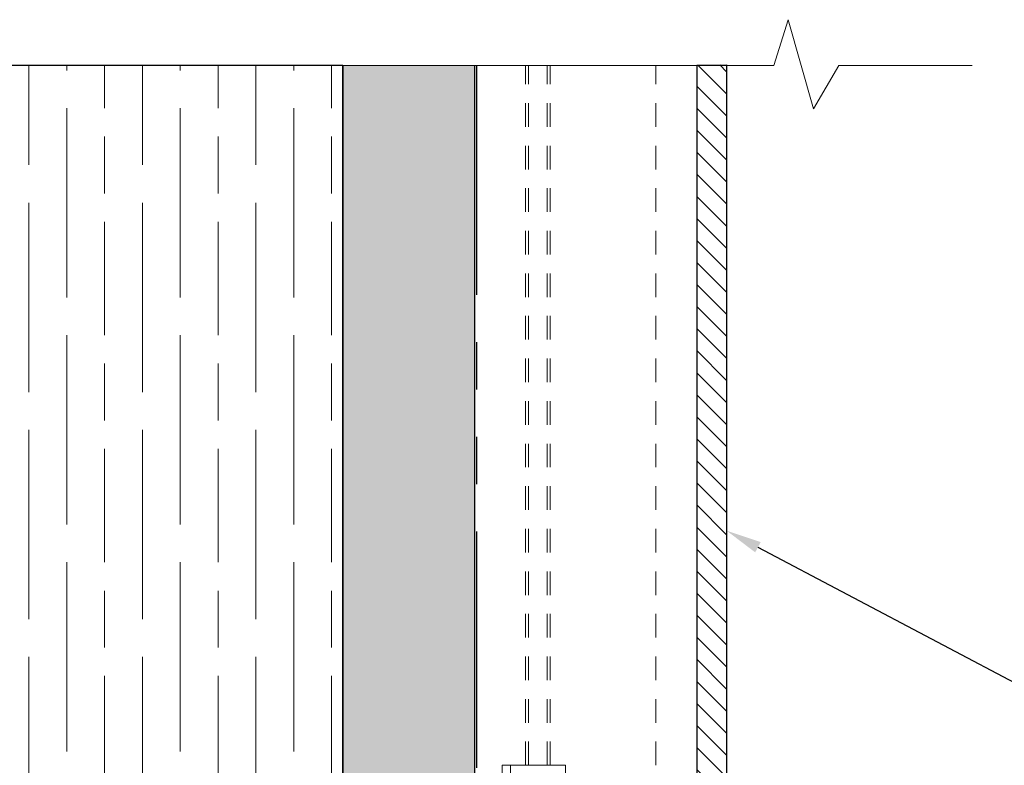
# Model space of a CAD drawing. Units: inches. Extents: x 4 to 81.9, y -45.7 to 52.8.
# Drawn here: x 29.2 to 34.4, y -32.8 to -28.9 of the extents above; entities that cross this region are included whole.
import ezdxf
from ezdxf import colors
from ezdxf.entities.mleader import LeaderData, LeaderLine
from ezdxf.math import Vec2, Vec3

# ---------------------------------------------------------------- set-up
doc = ezdxf.new("R2010")
doc.units = ezdxf.units.IN
doc.header["$MEASUREMENT"] = 0
doc.linetypes.add('HIDDEN2', pattern=[0.1875, 0.125, -0.0625])
doc.linetypes.add('PHANTOM', pattern=[2.5, 1.25, -0.25, 0.25, -0.25, 0.25, -0.25])
for name, color, linetype, lineweight in [('Alucobond', 7, 'Continuous', 9), ('AM_8', 1, 'Continuous', 15), ('Cut Lines', 7, 'Continuous', 0), ('easyfix-section', 7, 'Continuous', 18), ('Female Rainscreen 52-63-3AC300', 30, 'Continuous', 0)]:
    doc.layers.add(name, color=color, linetype=linetype, lineweight=lineweight)
doc.layers.add('ALUCOBOND PLUS', color=150, linetype='Continuous')
doc.styles.get("Standard").update_dxf_attribs({"font": 'arial.ttf'})

msp = doc.modelspace()

# ---------------------------------------------------------------- hatches: boundary and pattern name
h = msp.add_hatch()
h.set_pattern_fill('AR-SAND', color=256, scale=0.111277)
h.set_pattern_definition([(37.5, (44.7857, -56.17321), (-0.0070097, 0.2144109), [0, -0.1691408, 0, -0.18917065, 0, -0.1808249]), (7.5, (44.7857, -56.1732), (0.1969352, 0.3140395), [0, -0.091247, 0, -0.1524493, 0, -0.05842035]), (327.5, (44.64882, -56.17321), (0.3465319, 0.0006297), [0, -0.0556384, 0, -0.2002983, 0, -0.2615006]), (317.5, (44.64882, -56.1732), (0.3345123, 0.097665), [0, -0.0278192, 0, -0.1313067, 0, -0.15022375])])
h.paths.add_polyline_path([(31.6476, -40.35539), (30.95191, -40.35539), (30.95191, -29.14307), (31.6476, -29.14307)])
h.paths.add_polyline_path([(26.98549, -29.14307), (26.98549, -40.35539), (26.2898, -40.35539), (26.2898, -29.14307)])
at = {"layer": 'ALUCOBOND PLUS'}
h = msp.add_hatch(dxfattribs=at)
h.set_pattern_fill('_U', color=150, scale=0.082399, angle=-45, style=0, pattern_type=0)
h.set_pattern_definition([(315, (19.19148, -28.903965), (0.0582651, 0.0582651), [])])
h.paths.add_polyline_path([(32.82348, -29.13995), (32.98048, -29.13937), (32.98048, -34.79782), (32.82348, -34.79782)])
at = {"layer": 'AM_8'}
h = msp.add_hatch(dxfattribs=at)
h.set_pattern_fill('GOST_WOOD', color=0, scale=0.1, style=0)
h.set_pattern_definition([(90, (-39.5073, -66.3687), (0.6, -4e-17), [1, -0.2]), (90, (-39.3073, -66.5687), (0.6, -4e-17), [0.6, -0.15, 0.3, -0.15]), (90, (-39.1073, -66.8687), (0.6, -4e-17), [1, -0.2])])
h.paths.add_polyline_path([(27.12289, -40.35539), (27.12289, -29.14307), (30.95191, -29.14307), (30.95191, -40.35536)])

# ---------------------------------------------------------------- linework, layer by layer
for p, q in [((30.95191, -29.14307), (30.95191, -40.35539)), ((31.6476, -29.14307), (31.6476, -40.35539))]:
    msp.add_line(p, q)
at = {"color": 7, "linetype": 'PHANTOM', "lineweight": 30}
msp.add_line((31.66056, -40.35539), (31.66056, -29.14365), dxfattribs=at)
msp.add_lwpolyline([(30.95191, -29.14307), (27.12289, -29.14307), (27.12289, -40.35539), (30.95191, -40.35539)], close=True)
at = {"layer": 'Alucobond', "linetype": 'HIDDEN2'}
for p, q in [((31.91812, -32.84137), (31.91812, -29.14269)), ((32.04854, -32.84137), (32.04854, -29.1422)), ((32.60615, -32.84137), (32.60615, -29.14012))]:
    msp.add_line(p, q, dxfattribs=at)
at = {"layer": 'Alucobond', "linetype": 'HIDDEN2', "lineweight": 9}
for p, q in [((31.93442, -32.84137), (31.93442, -29.14263)), ((32.03224, -32.84137), (32.03224, -29.14226))]:
    msp.add_line(p, q, dxfattribs=at)
at = {"layer": 'ALUCOBOND PLUS', "color": 150}
for q in [(32.98048, -29.13937), (32.82348, -34.79782)]:
    msp.add_line((32.82348, -29.13995), q, dxfattribs=at)
msp.add_lwpolyline([(32.98048, -29.13937), (32.98048, -34.79782)], dxfattribs=at)
at = {"layer": 'Cut Lines'}
msp.add_lwpolyline([(34.27798, -29.14302), (33.57354, -29.14302), (33.43981, -29.372), (33.30607, -28.90043), (33.22965, -29.14302), (26.2898, -29.14307)], dxfattribs=at)
at = {"layer": 'easyfix-section'}
msp.add_line((31.8392, -32.84137), (31.8392, -34.79782), dxfattribs=at)
msp.add_lwpolyline([(31.79418, -32.84137), (31.79418, -34.79782), (32.12951, -34.79782), (32.12951, -32.84137)], close=True, dxfattribs=at)

# ---------------------------------------------------------------- leaders
at = {"layer": 'Female Rainscreen 52-63-3AC300'}
ml = msp.add_multileader_mtext('Standard', dxfattribs=at)
ml.set_content('{\\C7;4MM ALUCOBOND PLUS \\PALUMINUM COMPOSITE PANELS}', color=2)
ml.set_leader_properties(color=7)
ml.build(insert=Vec2(0, 0))
ml.multileader.update_dxf_attribs({"dogleg_length": 0.36, "arrow_head_size": 0.1875})
ctx = ml.context
ctx.base_point, ctx.char_height, ctx.arrow_head_size, ctx.landing_gap_size, ctx.plane_origin = Vec3(35.34575, -32.66035), 0.1875, 0.1875, 0.09, Vec3(38.73138, -33.32656)
notes = []
notes.append((ctx, [(0, (1, 1, 0), (34.98575, -32.66035), (1, 0), 0.36, [(0, [(32.98048, -31.60099)], 0, [])])]))
ctx.mtext.insert, ctx.mtext.width, ctx.mtext.flow_direction = Vec3(35.43575, -32.565), 4.3461946, 5
for ctx, leaders in notes:
    for number, flags, end, landing, length, lines in leaders:
        leader = LeaderData()
        leader.index, (leader.has_last_leader_line, leader.has_dogleg_vector, leader.attachment_direction) = number, flags
        leader.last_leader_point, leader.dogleg_vector, leader.dogleg_length = Vec3(end), Vec3(landing), length
        for number, points, colour, breaks in lines:
            line = LeaderLine()
            line.index, line.vertices, line.color, line.breaks = number, Vec3.list(points), colors.encode_raw_color(colour), breaks
            leader.lines.append(line)
        ctx.leaders.append(leader)

doc.saveas('drawing.dxf')
